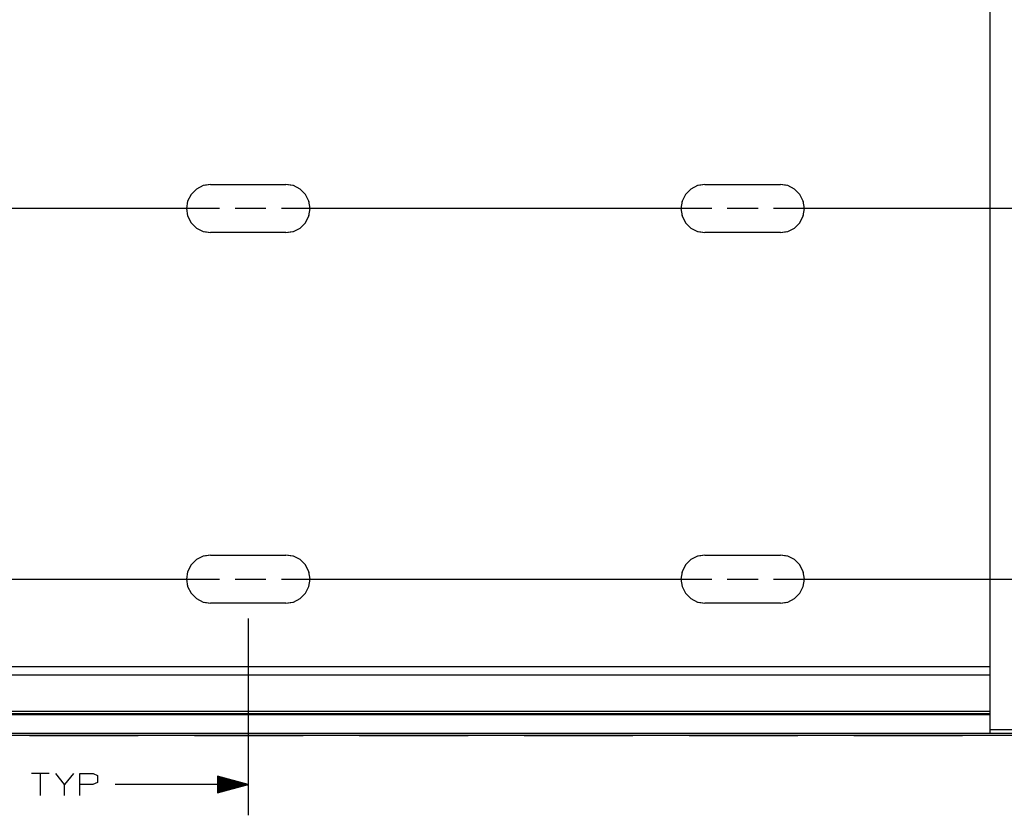
# Paper-space layout 'Layout1' of a CAD drawing. Extents: x 0.6 to 21.6, y 0.4 to 16.3.
# Drawn here: x 11.9 to 15.9, y 9.8 to 13.1 of the extents above; entities that cross this region are included whole.
import ezdxf

# ---------------------------------------------------------------- set-up
doc = ezdxf.new("R2010")
doc.units = 0
doc.header["$MEASUREMENT"] = 0
doc.layers.add('1', color=7, linetype='Continuous')

psp = doc.layouts.get("Layout1")

# ---------------------------------------------------------------- linework, layer by layer
at = {"layer": '1', "color": 7, "linetype": 'Continuous'}
for p, q in [((15.826051, 14.39796), (15.826051, 10.177959)), ((12.616242, 12.366839), (12.594672, 12.345269)), ((12.605457, 12.356054), (12.594672, 12.345269)), ((12.643422, 12.380688), (12.616242, 12.366839)), ((12.673551, 12.38546), (12.643422, 12.380688)), ((12.673551, 12.38546), (12.648443, 12.381483)), ((12.673551, 12.38546), (12.698968, 12.38546)), ((12.673551, 12.38546), (12.978551, 12.38546)), ((12.749801, 12.38546), (12.800634, 12.38546)), ((12.851468, 12.38546), (12.902301, 12.38546)), ((12.953135, 12.38546), (12.978551, 12.38546)), ((13.003658, 12.381483), (12.978551, 12.38546)), ((13.00868, 12.380688), (12.978551, 12.38546)), ((13.03586, 12.366839), (13.00868, 12.380688)), ((13.05743, 12.345269), (13.03586, 12.366839)), ((13.05743, 12.345269), (13.046645, 12.356054)), ((14.616242, 12.366839), (14.594672, 12.345269)), ((14.605457, 12.356054), (14.594672, 12.345269)), ((14.643422, 12.380688), (14.616242, 12.366839)), ((14.673551, 12.38546), (14.643422, 12.380688)), ((14.673551, 12.38546), (14.648443, 12.381483)), ((14.673551, 12.38546), (14.698968, 12.38546)), ((14.673551, 12.38546), (14.978551, 12.38546)), ((14.749801, 12.38546), (14.800634, 12.38546)), ((14.851468, 12.38546), (14.902301, 12.38546)), ((14.953135, 12.38546), (14.978551, 12.38546)), ((15.003658, 12.381483), (14.978551, 12.38546)), ((15.00868, 12.380688), (14.978551, 12.38546)), ((15.03586, 12.366839), (15.00868, 12.380688)), ((15.05743, 12.345269), (15.03586, 12.366839)), ((15.05743, 12.345269), (15.046645, 12.356054)), ((12.580823, 12.318089), (12.576051, 12.28796)), ((12.580823, 12.318089), (12.580028, 12.313067)), ((12.594672, 12.345269), (12.580823, 12.318089)), ((12.594672, 12.345269), (12.580823, 12.318089)), ((13.07128, 12.318089), (13.05743, 12.345269)), ((13.07128, 12.318089), (13.05743, 12.345269)), ((13.072074, 12.313067), (13.07128, 12.318089)), ((13.076051, 12.28796), (13.07128, 12.318089)), ((14.580823, 12.318089), (14.576051, 12.28796)), ((14.580823, 12.318089), (14.580028, 12.313067)), ((14.594672, 12.345269), (14.580823, 12.318089)), ((14.594672, 12.345269), (14.580823, 12.318089)), ((15.07128, 12.318089), (15.05743, 12.345269)), ((15.07128, 12.318089), (15.05743, 12.345269)), ((15.072074, 12.313067), (15.07128, 12.318089)), ((15.076051, 12.28796), (15.07128, 12.318089)), ((12.710217, 12.28796), (10.969384, 12.28796)), ((12.576051, 12.28796), (12.580823, 12.257831)), ((12.897717, 12.28796), (12.772717, 12.28796)), ((14.701051, 12.28796), (12.960217, 12.28796)), ((13.07128, 12.257831), (13.076051, 12.28796)), ((14.576051, 12.28796), (14.580823, 12.257831)), ((14.888551, 12.28796), (14.763551, 12.28796)), ((16.691885, 12.28796), (14.951051, 12.28796)), ((15.07128, 12.257831), (15.076051, 12.28796)), ((12.580028, 12.262853), (12.580823, 12.257831)), ((12.580823, 12.257831), (12.594672, 12.230651)), ((12.580823, 12.257831), (12.594672, 12.230651)), ((12.594672, 12.230651), (12.605457, 12.219866)), ((12.594672, 12.230651), (12.616242, 12.209081)), ((13.03586, 12.209081), (13.05743, 12.230651)), ((13.046645, 12.219866), (13.05743, 12.230651)), ((13.05743, 12.230651), (13.07128, 12.257831)), ((13.05743, 12.230651), (13.07128, 12.257831)), ((13.07128, 12.257831), (13.072074, 12.262853)), ((14.580028, 12.262853), (14.580823, 12.257831)), ((14.580823, 12.257831), (14.594672, 12.230651)), ((14.580823, 12.257831), (14.594672, 12.230651)), ((14.594672, 12.230651), (14.605457, 12.219866)), ((14.594672, 12.230651), (14.616242, 12.209081)), ((15.03586, 12.209081), (15.05743, 12.230651)), ((15.046645, 12.219866), (15.05743, 12.230651)), ((15.05743, 12.230651), (15.07128, 12.257831)), ((15.05743, 12.230651), (15.07128, 12.257831)), ((15.07128, 12.257831), (15.072074, 12.262853)), ((12.616242, 12.209081), (12.643422, 12.195231)), ((12.643422, 12.195231), (12.673551, 12.19046)), ((12.648443, 12.194436), (12.673551, 12.19046)), ((12.698968, 12.19046), (12.673551, 12.19046)), ((12.978551, 12.19046), (12.673551, 12.19046)), ((12.800634, 12.19046), (12.749801, 12.19046)), ((12.902301, 12.19046), (12.851468, 12.19046)), ((12.978551, 12.19046), (12.953135, 12.19046)), ((12.978551, 12.19046), (13.00868, 12.195231)), ((12.978551, 12.19046), (13.003658, 12.194436)), ((13.00868, 12.195231), (13.03586, 12.209081)), ((14.616242, 12.209081), (14.643422, 12.195231)), ((14.643422, 12.195231), (14.673551, 12.19046)), ((14.648443, 12.194436), (14.673551, 12.19046)), ((14.698968, 12.19046), (14.673551, 12.19046)), ((14.978551, 12.19046), (14.673551, 12.19046)), ((14.800634, 12.19046), (14.749801, 12.19046)), ((14.902301, 12.19046), (14.851468, 12.19046)), ((14.978551, 12.19046), (14.953135, 12.19046)), ((14.978551, 12.19046), (15.00868, 12.195231)), ((14.978551, 12.19046), (15.003658, 12.194436)), ((15.00868, 12.195231), (15.03586, 12.209081)), ((12.643422, 10.880688), (12.616242, 10.866839)), ((12.673551, 10.88546), (12.643422, 10.880688)), ((12.673551, 10.88546), (12.648443, 10.881483)), ((12.673551, 10.88546), (12.698968, 10.88546)), ((12.673551, 10.88546), (12.978551, 10.88546)), ((12.749801, 10.88546), (12.800634, 10.88546)), ((12.851468, 10.88546), (12.902301, 10.88546)), ((12.953135, 10.88546), (12.978551, 10.88546)), ((13.003658, 10.881483), (12.978551, 10.88546)), ((13.00868, 10.880688), (12.978551, 10.88546)), ((13.03586, 10.866839), (13.00868, 10.880688)), ((14.643422, 10.880688), (14.616242, 10.866839)), ((14.673551, 10.88546), (14.643422, 10.880688)), ((14.673551, 10.88546), (14.648443, 10.881483)), ((14.673551, 10.88546), (14.698968, 10.88546)), ((14.673551, 10.88546), (14.978551, 10.88546)), ((14.749801, 10.88546), (14.800634, 10.88546)), ((14.851468, 10.88546), (14.902301, 10.88546)), ((14.953135, 10.88546), (14.978551, 10.88546)), ((15.003658, 10.881483), (14.978551, 10.88546)), ((15.00868, 10.880688), (14.978551, 10.88546)), ((15.03586, 10.866839), (15.00868, 10.880688)), ((12.594672, 10.845269), (12.580823, 10.818089)), ((12.594672, 10.845269), (12.580823, 10.818089)), ((12.616242, 10.866839), (12.594672, 10.845269)), ((12.605457, 10.856054), (12.594672, 10.845269)), ((13.05743, 10.845269), (13.03586, 10.866839)), ((13.05743, 10.845269), (13.046645, 10.856054)), ((13.07128, 10.818089), (13.05743, 10.845269)), ((13.07128, 10.818089), (13.05743, 10.845269)), ((14.594672, 10.845269), (14.580823, 10.818089)), ((14.594672, 10.845269), (14.580823, 10.818089)), ((14.616242, 10.866839), (14.594672, 10.845269)), ((14.605457, 10.856054), (14.594672, 10.845269)), ((15.05743, 10.845269), (15.03586, 10.866839)), ((15.05743, 10.845269), (15.046645, 10.856054)), ((15.07128, 10.818089), (15.05743, 10.845269)), ((15.07128, 10.818089), (15.05743, 10.845269)), ((12.580823, 10.818089), (12.576051, 10.78796)), ((12.580823, 10.818089), (12.580028, 10.813067)), ((13.072074, 10.813067), (13.07128, 10.818089)), ((13.076051, 10.78796), (13.07128, 10.818089)), ((14.580823, 10.818089), (14.576051, 10.78796)), ((14.580823, 10.818089), (14.580028, 10.813067)), ((15.072074, 10.813067), (15.07128, 10.818089)), ((15.076051, 10.78796), (15.07128, 10.818089)), ((10.969384, 10.78796), (12.710217, 10.78796)), ((12.576051, 10.78796), (12.580823, 10.757831)), ((12.580028, 10.762853), (12.580823, 10.757831)), ((12.580823, 10.757831), (12.594672, 10.730651)), ((12.580823, 10.757831), (12.594672, 10.730651)), ((12.772717, 10.78796), (12.897717, 10.78796)), ((12.960217, 10.78796), (14.701051, 10.78796)), ((13.05743, 10.730651), (13.07128, 10.757831)), ((13.05743, 10.730651), (13.07128, 10.757831)), ((13.07128, 10.757831), (13.076051, 10.78796)), ((13.07128, 10.757831), (13.072074, 10.762853)), ((14.576051, 10.78796), (14.580823, 10.757831)), ((14.580028, 10.762853), (14.580823, 10.757831)), ((14.580823, 10.757831), (14.594672, 10.730651)), ((14.580823, 10.757831), (14.594672, 10.730651)), ((14.763551, 10.78796), (14.888551, 10.78796)), ((14.951051, 10.78796), (16.691885, 10.78796)), ((15.05743, 10.730651), (15.07128, 10.757831)), ((15.05743, 10.730651), (15.07128, 10.757831)), ((15.07128, 10.757831), (15.076051, 10.78796)), ((15.07128, 10.757831), (15.072074, 10.762853)), ((12.594672, 10.730651), (12.605457, 10.719866)), ((12.594672, 10.730651), (12.616242, 10.709081)), ((13.03586, 10.709081), (13.05743, 10.730651)), ((13.046645, 10.719866), (13.05743, 10.730651)), ((14.594672, 10.730651), (14.605457, 10.719866)), ((14.594672, 10.730651), (14.616242, 10.709081)), ((15.03586, 10.709081), (15.05743, 10.730651)), ((15.046645, 10.719866), (15.05743, 10.730651)), ((12.616242, 10.709081), (12.643422, 10.695231)), ((12.643422, 10.695231), (12.673551, 10.69046)), ((12.648443, 10.694436), (12.673551, 10.69046)), ((12.698968, 10.69046), (12.673551, 10.69046)), ((12.978551, 10.69046), (12.673551, 10.69046)), ((12.800634, 10.69046), (12.749801, 10.69046)), ((12.902301, 10.69046), (12.851468, 10.69046)), ((12.978551, 10.69046), (12.953135, 10.69046)), ((12.978551, 10.69046), (13.00868, 10.695231)), ((12.978551, 10.69046), (13.003658, 10.694436)), ((13.00868, 10.695231), (13.03586, 10.709081)), ((14.616242, 10.709081), (14.643422, 10.695231)), ((14.643422, 10.695231), (14.673551, 10.69046)), ((14.648443, 10.694436), (14.673551, 10.69046)), ((14.698968, 10.69046), (14.673551, 10.69046)), ((14.978551, 10.69046), (14.673551, 10.69046)), ((14.800634, 10.69046), (14.749801, 10.69046)), ((14.902301, 10.69046), (14.851468, 10.69046)), ((14.978551, 10.69046), (14.953135, 10.69046)), ((14.978551, 10.69046), (15.00868, 10.695231)), ((14.978551, 10.69046), (15.003658, 10.694436)), ((15.00868, 10.695231), (15.03586, 10.709081)), ((12.826051, 10.62796), (12.826051, 9.831975)), ((15.826051, 10.432878), (8.826051, 10.432878)), ((15.826051, 10.399893), (8.826051, 10.399893)), ((15.826051, 10.251843), (8.826051, 10.251843)), ((15.826051, 10.242867), (8.826051, 10.242867)), ((15.826051, 10.240159), (8.826051, 10.240159)), ((8.826051, 10.240131), (15.826051, 10.240131)), ((15.826051, 10.163169), (8.826051, 10.163169)), ((15.826051, 10.177959), (15.826051, 10.167354)), ((20.826052, 10.177959), (15.826051, 10.177959)), ((15.826051, 10.167354), (15.826051, 10.16296)), ((20.826052, 10.16296), (15.826051, 10.16296)), ((16.826052, 10.155294), (8.826051, 10.155294)), ((12.12182, 10.155318), (10.866282, 10.155318)), ((11.941051, 10.155304), (11.945278, 10.155305)), ((11.945278, 10.155303), (11.941051, 10.155304)), ((11.943125, 10.155314), (11.941368, 10.155315)), ((11.941368, 10.155315), (11.947611, 10.155315)), ((11.952818, 10.155313), (11.943125, 10.155314)), ((11.945278, 10.155305), (11.957798, 10.155305)), ((11.957798, 10.155303), (11.945278, 10.155303)), ((11.947611, 10.155315), (11.961626, 10.155316)), ((11.970093, 10.155313), (11.952818, 10.155313)), ((11.957798, 10.155305), (11.978127, 10.155306)), ((11.978127, 10.155302), (11.957798, 10.155303)), ((11.961626, 10.155316), (11.982903, 10.155316)), ((11.994322, 10.155313), (11.970093, 10.155313)), ((11.978127, 10.155306), (12.005487, 10.155306)), ((12.005487, 10.155301), (11.978127, 10.155302)), ((11.982903, 10.155316), (12.010668, 10.155317)), ((12.024622, 10.155313), (11.994322, 10.155313)), ((12.005487, 10.155306), (12.038826, 10.155307)), ((12.038826, 10.155301), (12.005487, 10.155301)), ((12.010668, 10.155317), (12.043908, 10.155317)), ((12.059891, 10.155312), (12.024622, 10.155313)), ((12.038826, 10.155307), (12.07686, 10.155307)), ((12.07686, 10.155301), (12.038826, 10.155301)), ((12.043908, 10.155317), (12.081414, 10.155318)), ((12.098843, 10.155312), (12.059891, 10.155312)), ((12.07686, 10.155307), (12.118132, 10.155307)), ((12.118132, 10.155301), (12.07686, 10.155301)), ((12.081414, 10.155318), (12.12182, 10.155318)), ((12.14006, 10.155312), (12.098843, 10.155312)), ((12.118132, 10.155307), (12.161051, 10.155307)), ((12.161051, 10.1553), (12.118132, 10.155301)), ((12.12182, 10.155318), (12.158487, 10.155524)), ((12.182042, 10.155312), (12.14006, 10.155312)), ((12.158487, 10.155524), (12.200281, 10.155318)), ((12.161051, 10.155307), (12.203971, 10.155307)), ((12.203971, 10.155301), (12.161051, 10.1553)), ((12.223259, 10.155312), (12.182042, 10.155312)), ((13.455821, 10.155318), (12.200281, 10.155318)), ((12.200281, 10.155318), (12.240687, 10.155318)), ((12.203971, 10.155307), (12.245241, 10.155307)), ((12.245241, 10.155301), (12.203971, 10.155301)), ((12.262212, 10.155312), (12.223259, 10.155312)), ((12.240687, 10.155318), (12.278193, 10.155317)), ((12.245241, 10.155307), (12.283277, 10.155307)), ((12.283277, 10.155301), (12.245241, 10.155301)), ((12.29748, 10.155313), (12.262212, 10.155312)), ((12.278193, 10.155317), (12.311434, 10.155317)), ((12.283277, 10.155307), (12.316614, 10.155306)), ((12.316614, 10.155301), (12.283277, 10.155301)), ((12.327781, 10.155313), (12.29748, 10.155313)), ((12.311434, 10.155317), (12.339199, 10.155316)), ((12.316614, 10.155306), (12.343974, 10.155306)), ((12.343974, 10.155302), (12.316614, 10.155301)), ((12.352009, 10.155313), (12.327781, 10.155313)), ((12.339199, 10.155316), (12.360476, 10.155316)), ((12.343974, 10.155306), (12.364305, 10.155305)), ((12.364305, 10.155303), (12.343974, 10.155302)), ((12.369285, 10.155313), (12.352009, 10.155313)), ((12.360476, 10.155316), (12.374491, 10.155315)), ((12.364305, 10.155305), (12.376823, 10.155305)), ((12.376823, 10.155303), (12.364305, 10.155303)), ((12.378977, 10.155314), (12.369285, 10.155313)), ((12.374491, 10.155315), (12.380733, 10.155315)), ((12.376823, 10.155305), (12.381051, 10.155304)), ((12.381051, 10.155304), (12.376823, 10.155303)), ((12.380733, 10.155315), (12.378977, 10.155314)), ((12.612278, 10.155309), (12.608051, 10.15531)), ((12.608051, 10.15531), (12.612278, 10.15531)), ((12.612278, 10.15531), (12.624798, 10.155311)), ((12.624798, 10.155308), (12.612278, 10.155309)), ((12.624798, 10.155311), (12.645127, 10.155312)), ((12.645127, 10.155308), (12.624798, 10.155308)), ((12.645127, 10.155312), (12.672487, 10.155312)), ((12.672487, 10.155307), (12.645127, 10.155308)), ((12.672487, 10.155312), (12.705826, 10.155313)), ((12.705826, 10.155307), (12.672487, 10.155307)), ((12.705826, 10.155313), (12.74386, 10.155313)), ((12.74386, 10.155307), (12.705826, 10.155307)), ((12.74386, 10.155313), (12.785131, 10.155313)), ((12.785131, 10.155306), (12.74386, 10.155307)), ((12.785131, 10.155313), (12.828051, 10.155313)), ((12.828051, 10.155306), (12.785131, 10.155306)), ((12.828051, 10.155313), (12.870971, 10.155313)), ((12.870971, 10.155306), (12.828051, 10.155306)), ((12.870971, 10.155313), (12.912241, 10.155313)), ((12.912241, 10.155307), (12.870971, 10.155306)), ((12.912241, 10.155313), (12.950276, 10.155313)), ((12.950276, 10.155307), (12.912241, 10.155307)), ((12.950276, 10.155313), (12.983615, 10.155312)), ((12.983615, 10.155307), (12.950276, 10.155307)), ((12.983615, 10.155312), (13.010974, 10.155312)), ((13.010974, 10.155308), (12.983615, 10.155307)), ((13.010974, 10.155312), (13.031304, 10.155311)), ((13.031304, 10.155308), (13.010974, 10.155308)), ((13.031304, 10.155311), (13.043824, 10.15531)), ((13.043824, 10.155309), (13.031304, 10.155308)), ((13.043824, 10.15531), (13.048051, 10.15531)), ((13.048051, 10.15531), (13.043824, 10.155309)), ((13.275051, 10.155304), (13.279279, 10.155305)), ((13.279279, 10.155303), (13.275051, 10.155304)), ((13.277125, 10.155314), (13.275368, 10.155315)), ((13.275368, 10.155315), (13.281611, 10.155315)), ((13.286818, 10.155313), (13.277125, 10.155314)), ((13.279279, 10.155305), (13.291798, 10.155305)), ((13.291798, 10.155303), (13.279279, 10.155303)), ((13.281611, 10.155315), (13.295627, 10.155316)), ((13.304092, 10.155313), (13.286818, 10.155313)), ((13.291798, 10.155305), (13.312128, 10.155306)), ((13.312128, 10.155302), (13.291798, 10.155303)), ((13.295627, 10.155316), (13.316903, 10.155316)), ((13.328321, 10.155313), (13.304092, 10.155313)), ((13.312128, 10.155306), (13.339488, 10.155306)), ((13.339488, 10.155301), (13.312128, 10.155302)), ((13.316903, 10.155316), (13.344667, 10.155317)), ((13.358623, 10.155313), (13.328321, 10.155313)), ((13.339488, 10.155306), (13.372826, 10.155307)), ((13.372826, 10.155301), (13.339488, 10.155301)), ((13.344667, 10.155317), (13.377909, 10.155317)), ((13.39389, 10.155312), (13.358623, 10.155313)), ((13.372826, 10.155307), (13.410861, 10.155307)), ((13.410861, 10.155301), (13.372826, 10.155301)), ((13.377909, 10.155317), (13.415415, 10.155318)), ((13.432842, 10.155312), (13.39389, 10.155312)), ((13.410861, 10.155307), (13.452131, 10.155307)), ((13.452131, 10.155301), (13.410861, 10.155301)), ((13.415415, 10.155318), (13.455821, 10.155318)), ((13.47406, 10.155312), (13.432842, 10.155312)), ((13.452131, 10.155307), (13.495051, 10.155307)), ((13.495051, 10.1553), (13.452131, 10.155301)), ((13.455821, 10.155318), (13.492488, 10.155524)), ((13.516042, 10.155312), (13.47406, 10.155312)), ((13.492488, 10.155524), (13.534281, 10.155318)), ((13.495051, 10.155307), (13.537971, 10.155307)), ((13.537971, 10.155301), (13.495051, 10.1553)), ((13.55726, 10.155312), (13.516042, 10.155312)), ((14.789821, 10.155318), (13.534281, 10.155318)), ((13.534281, 10.155318), (13.574687, 10.155318)), ((13.537971, 10.155307), (13.579242, 10.155307)), ((13.579242, 10.155301), (13.537971, 10.155301)), ((13.596211, 10.155312), (13.55726, 10.155312)), ((13.574687, 10.155318), (13.612194, 10.155317)), ((13.579242, 10.155307), (13.617276, 10.155307)), ((13.617276, 10.155301), (13.579242, 10.155301)), ((13.63148, 10.155313), (13.596211, 10.155312)), ((13.612194, 10.155317), (13.645434, 10.155317)), ((13.617276, 10.155307), (13.650615, 10.155306)), ((13.650615, 10.155301), (13.617276, 10.155301)), ((13.66178, 10.155313), (13.63148, 10.155313)), ((13.645434, 10.155317), (13.673199, 10.155316)), ((13.650615, 10.155306), (13.677975, 10.155306)), ((13.677975, 10.155302), (13.650615, 10.155301)), ((13.686009, 10.155313), (13.66178, 10.155313)), ((13.673199, 10.155316), (13.694476, 10.155316)), ((13.677975, 10.155306), (13.698304, 10.155305)), ((13.698304, 10.155303), (13.677975, 10.155302)), ((13.703284, 10.155313), (13.686009, 10.155313)), ((13.694476, 10.155316), (13.708491, 10.155315)), ((13.698304, 10.155305), (13.710824, 10.155305)), ((13.710824, 10.155303), (13.698304, 10.155303)), ((13.712977, 10.155314), (13.703284, 10.155313)), ((13.708491, 10.155315), (13.714734, 10.155315)), ((13.710824, 10.155305), (13.715051, 10.155304)), ((13.715051, 10.155304), (13.710824, 10.155303)), ((13.714734, 10.155315), (13.712977, 10.155314)), ((13.946279, 10.155309), (13.942051, 10.15531)), ((13.942051, 10.15531), (13.946279, 10.15531)), ((13.946279, 10.15531), (13.958797, 10.155311)), ((13.958797, 10.155308), (13.946279, 10.155309)), ((13.958797, 10.155311), (13.979128, 10.155312)), ((13.979128, 10.155308), (13.958797, 10.155308)), ((13.979128, 10.155312), (14.006488, 10.155312)), ((14.006488, 10.155307), (13.979128, 10.155308)), ((14.006488, 10.155312), (14.039825, 10.155313)), ((14.039825, 10.155307), (14.006488, 10.155307)), ((14.039825, 10.155313), (14.077861, 10.155313)), ((14.077861, 10.155307), (14.039825, 10.155307)), ((14.077861, 10.155313), (14.119131, 10.155313)), ((14.119131, 10.155306), (14.077861, 10.155307)), ((14.119131, 10.155313), (14.162051, 10.155313)), ((14.162051, 10.155306), (14.119131, 10.155306)), ((14.162051, 10.155313), (14.204971, 10.155313)), ((14.204971, 10.155306), (14.162051, 10.155306)), ((14.204971, 10.155313), (14.246242, 10.155313)), ((14.246242, 10.155307), (14.204971, 10.155306)), ((14.246242, 10.155313), (14.284277, 10.155313)), ((14.284277, 10.155307), (14.246242, 10.155307)), ((14.284277, 10.155313), (14.317615, 10.155312)), ((14.317615, 10.155307), (14.284277, 10.155307)), ((14.317615, 10.155312), (14.344975, 10.155312)), ((14.344975, 10.155308), (14.317615, 10.155307)), ((14.344975, 10.155312), (14.365305, 10.155311)), ((14.365305, 10.155308), (14.344975, 10.155308)), ((14.365305, 10.155311), (14.377824, 10.15531)), ((14.377824, 10.155309), (14.365305, 10.155308)), ((14.377824, 10.15531), (14.382051, 10.15531)), ((14.382051, 10.15531), (14.377824, 10.155309)), ((14.609051, 10.155304), (14.613278, 10.155305)), ((14.613278, 10.155303), (14.609051, 10.155304)), ((14.611125, 10.155314), (14.609368, 10.155315)), ((14.609368, 10.155315), (14.615611, 10.155315)), ((14.620817, 10.155313), (14.611125, 10.155314)), ((14.613278, 10.155305), (14.625797, 10.155305)), ((14.625797, 10.155303), (14.613278, 10.155303)), ((14.615611, 10.155315), (14.629626, 10.155316)), ((14.638093, 10.155313), (14.620817, 10.155313)), ((14.625797, 10.155305), (14.646128, 10.155306)), ((14.646128, 10.155302), (14.625797, 10.155303)), ((14.629626, 10.155316), (14.650904, 10.155316)), ((14.662322, 10.155313), (14.638093, 10.155313)), ((14.646128, 10.155306), (14.673488, 10.155306)), ((14.673488, 10.155301), (14.646128, 10.155302)), ((14.650904, 10.155316), (14.678668, 10.155317)), ((14.692622, 10.155313), (14.662322, 10.155313)), ((14.673488, 10.155306), (14.706825, 10.155307)), ((14.706825, 10.155301), (14.673488, 10.155301)), ((14.678668, 10.155317), (14.711908, 10.155317)), ((14.727891, 10.155312), (14.692622, 10.155313)), ((14.706825, 10.155307), (14.744861, 10.155307)), ((14.744861, 10.155301), (14.706825, 10.155301)), ((14.711908, 10.155317), (14.749414, 10.155318)), ((14.766843, 10.155312), (14.727891, 10.155312)), ((14.744861, 10.155307), (14.786131, 10.155307)), ((14.786131, 10.155301), (14.744861, 10.155301)), ((14.749414, 10.155318), (14.789821, 10.155318)), ((14.80806, 10.155312), (14.766843, 10.155312)), ((14.786131, 10.155307), (14.829051, 10.155307)), ((14.829051, 10.1553), (14.786131, 10.155301)), ((14.789821, 10.155318), (14.826488, 10.155524)), ((14.850042, 10.155312), (14.80806, 10.155312)), ((14.826488, 10.155524), (14.868281, 10.155318)), ((14.829051, 10.155307), (14.871971, 10.155307)), ((14.871971, 10.155301), (14.829051, 10.1553)), ((14.891259, 10.155312), (14.850042, 10.155312)), ((16.123821, 10.155318), (14.868281, 10.155318)), ((14.868281, 10.155318), (14.908688, 10.155318)), ((14.871971, 10.155307), (14.913241, 10.155307)), ((14.913241, 10.155301), (14.871971, 10.155301)), ((14.930211, 10.155312), (14.891259, 10.155312)), ((14.908688, 10.155318), (14.946194, 10.155317)), ((14.913241, 10.155307), (14.951277, 10.155307)), ((14.951277, 10.155301), (14.913241, 10.155301)), ((14.96548, 10.155313), (14.930211, 10.155312)), ((14.946194, 10.155317), (14.979434, 10.155317)), ((14.951277, 10.155307), (14.984614, 10.155306)), ((14.984614, 10.155301), (14.951277, 10.155301)), ((14.99578, 10.155313), (14.96548, 10.155313)), ((14.979434, 10.155317), (15.007198, 10.155316)), ((14.984614, 10.155306), (15.011974, 10.155306)), ((15.011974, 10.155302), (14.984614, 10.155301)), ((15.020009, 10.155313), (14.99578, 10.155313)), ((15.007198, 10.155316), (15.028476, 10.155316)), ((15.011974, 10.155306), (15.032305, 10.155305)), ((15.032305, 10.155303), (15.011974, 10.155302)), ((15.037285, 10.155313), (15.020009, 10.155313)), ((15.028476, 10.155316), (15.042491, 10.155315)), ((15.032305, 10.155305), (15.044824, 10.155305)), ((15.044824, 10.155303), (15.032305, 10.155303)), ((15.046977, 10.155314), (15.037285, 10.155313)), ((15.042491, 10.155315), (15.048734, 10.155315)), ((15.044824, 10.155305), (15.049051, 10.155304)), ((15.049051, 10.155304), (15.044824, 10.155303)), ((15.048734, 10.155315), (15.046977, 10.155314)), ((15.280278, 10.155309), (15.276052, 10.15531)), ((15.276052, 10.15531), (15.280278, 10.15531)), ((15.280278, 10.15531), (15.292797, 10.155311)), ((15.292797, 10.155308), (15.280278, 10.155309)), ((15.292797, 10.155311), (15.313128, 10.155312)), ((15.313128, 10.155308), (15.292797, 10.155308)), ((15.313128, 10.155312), (15.340487, 10.155312)), ((15.340487, 10.155307), (15.313128, 10.155308)), ((15.340487, 10.155312), (15.373826, 10.155313)), ((15.373826, 10.155307), (15.340487, 10.155307)), ((15.373826, 10.155313), (15.41186, 10.155313)), ((15.41186, 10.155307), (15.373826, 10.155307)), ((15.41186, 10.155313), (15.453131, 10.155313)), ((15.453131, 10.155306), (15.41186, 10.155307)), ((15.453131, 10.155313), (15.496051, 10.155313)), ((15.496051, 10.155306), (15.453131, 10.155306)), ((15.496051, 10.155313), (15.538971, 10.155313)), ((15.538971, 10.155306), (15.496051, 10.155306)), ((15.538971, 10.155313), (15.580241, 10.155313)), ((15.580241, 10.155307), (15.538971, 10.155306)), ((15.580241, 10.155313), (15.618277, 10.155313)), ((15.618277, 10.155307), (15.580241, 10.155307)), ((15.618277, 10.155313), (15.651614, 10.155312)), ((15.651614, 10.155307), (15.618277, 10.155307)), ((15.651614, 10.155312), (15.678974, 10.155312)), ((15.678974, 10.155308), (15.651614, 10.155307)), ((15.678974, 10.155312), (15.699305, 10.155311)), ((15.699305, 10.155308), (15.678974, 10.155308)), ((15.699305, 10.155311), (15.711823, 10.15531)), ((15.711823, 10.155309), (15.699305, 10.155308)), ((15.711823, 10.15531), (15.716051, 10.15531)), ((15.716051, 10.15531), (15.711823, 10.155309)), ((12.020394, 10.001038), (11.949144, 10.001038)), ((11.98477, 10.001038), (11.98477, 9.911975)), ((12.082832, 9.956975), (12.047207, 10.001038)), ((12.118457, 10.001038), (12.082832, 9.956975)), ((12.145269, 9.911975), (12.145269, 10.001038)), ((12.145269, 10.001038), (12.198708, 10.001038)), ((12.198708, 10.001038), (12.216519, 9.9926)), ((12.216519, 9.965413), (12.19777, 9.956975)), ((12.216519, 9.9926), (12.216519, 9.965413)), ((12.826051, 9.956975), (12.701051, 9.990469)), ((12.701051, 9.990469), (12.701051, 9.923482)), ((12.701051, 9.989975), (12.702893, 9.989975)), ((12.701051, 9.989975), (12.702893, 9.989975)), ((12.701051, 9.987975), (12.710358, 9.987975)), ((12.701051, 9.985975), (12.717821, 9.985975)), ((12.701051, 9.983975), (12.725286, 9.983975)), ((12.701051, 9.981976), (12.73275, 9.981976)), ((12.701051, 9.979976), (12.740214, 9.979976)), ((12.701051, 9.977975), (12.747678, 9.977975)), ((12.701051, 9.975975), (12.755142, 9.975975)), ((12.701051, 9.973975), (12.762607, 9.973975)), ((12.701051, 9.971975), (12.77007, 9.971975)), ((12.701051, 9.969975), (12.777534, 9.969975)), ((12.701051, 9.967976), (12.784999, 9.967976)), ((12.701051, 9.965975), (12.792462, 9.965975)), ((12.701051, 9.963975), (12.799927, 9.963975)), ((12.701051, 9.961975), (12.807391, 9.961975)), ((12.701051, 9.959975), (12.814855, 9.959975)), ((12.082832, 9.911975), (12.082832, 9.956975)), ((12.19777, 9.956975), (12.145269, 9.956975)), ((12.826051, 9.956975), (12.287457, 9.956975)), ((12.701051, 9.957975), (12.822319, 9.957975)), ((12.701051, 9.923482), (12.826051, 9.956975)), ((12.701051, 9.955976), (12.822319, 9.955976)), ((12.701051, 9.953976), (12.814855, 9.953976)), ((12.701051, 9.951975), (12.807391, 9.951975)), ((12.701051, 9.949975), (12.799927, 9.949975)), ((12.701051, 9.947975), (12.792462, 9.947975)), ((12.701051, 9.945975), (12.784999, 9.945975)), ((12.701051, 9.943975), (12.777534, 9.943975)), ((12.701051, 9.941976), (12.77007, 9.941976)), ((12.701051, 9.939976), (12.762607, 9.939976)), ((12.701051, 9.937975), (12.755142, 9.937975)), ((12.701051, 9.935975), (12.747678, 9.935975)), ((12.701051, 9.933975), (12.740214, 9.933975)), ((12.701051, 9.931975), (12.73275, 9.931975)), ((12.701051, 9.929976), (12.725286, 9.929976)), ((12.701051, 9.927976), (12.717821, 9.927976)), ((12.701051, 9.925975), (12.710358, 9.925975)), ((12.701051, 9.923975), (12.702893, 9.923975)), ((12.701051, 9.923975), (12.702893, 9.923975))]:
    psp.add_line(p, q, dxfattribs=at)

doc.saveas('drawing.dxf')
